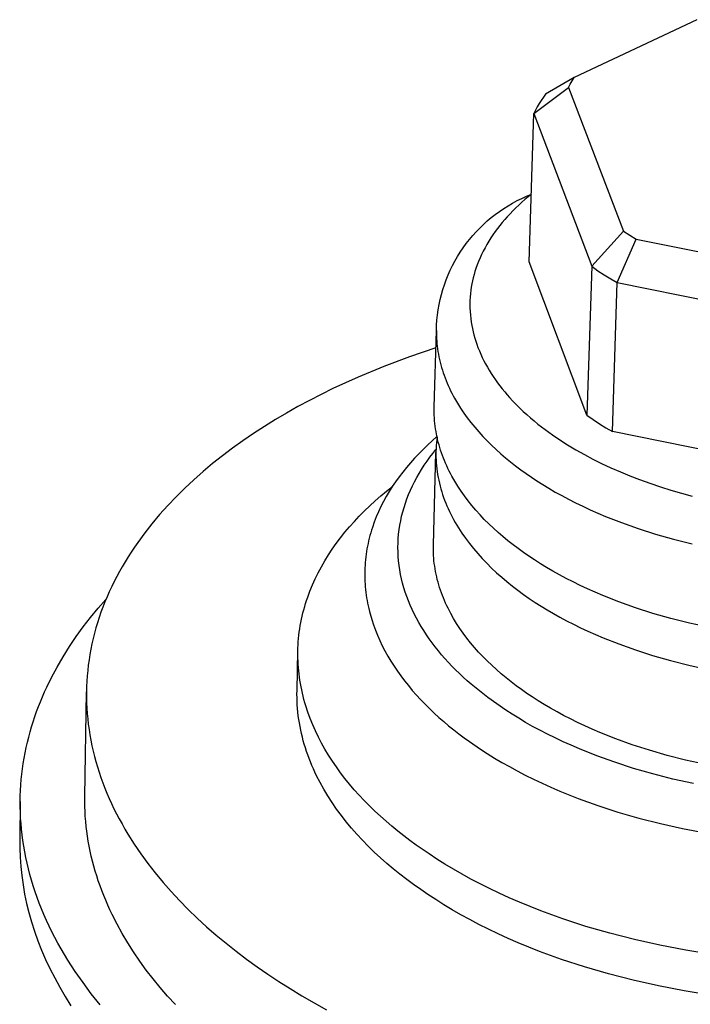
# Model space of a CAD drawing. Units: millimetres. Extents: x -251 to 361, y -220 to 261.
# Drawn here: x -146 to -126, y -145 to -116 of the extents above; entities that cross this region are included whole.
import ezdxf

# ---------------------------------------------------------------- set-up
doc = ezdxf.new("R2010")
doc.units = ezdxf.units.MM
doc.header["$MEASUREMENT"] = 0
doc.layers.add('Default', color=7, linetype='Continuous', true_color=0x000000)

msp = doc.modelspace()

# ---------------------------------------------------------------- linework, layer by layer
at = {"layer": 'Default', "color": 7, "true_color": 0xffffff}
for p, q in [((-126.049, -115.854), (-129.642, -117.554)), ((-129.642, -117.554), (-130.486, -118.037)), ((-129.703, -117.647), (-129.642, -117.554)), ((-130.831, -118.61), (-129.814, -117.839)), ((-129.814, -117.839), (-129.76, -117.742)), ((-129.814, -117.839), (-128.2, -122.057)), ((-129.76, -117.742), (-129.703, -117.647)), ((-130.55, -118.128), (-130.612, -118.221)), ((-130.486, -118.037), (-130.55, -118.128)), ((-130.727, -118.413), (-130.781, -118.511)), ((-130.671, -118.316), (-130.727, -118.413)), ((-130.612, -118.221), (-130.671, -118.316)), ((-130.962, -122.955), (-130.831, -118.61)), ((-130.781, -118.511), (-130.831, -118.61)), ((-130.831, -118.61), (-129.131, -123.09)), ((-131.181, -121.096), (-131.043, -121.033)), ((-131.043, -121.033), (-130.902, -120.976)), ((-130.902, -120.976), (-130.996, -121.052)), ((-131.711, -121.392), (-131.583, -121.311)), ((-131.583, -121.311), (-131.451, -121.234)), ((-131.451, -121.234), (-131.317, -121.163)), ((-131.268, -121.292), (-131.356, -121.375)), ((-131.317, -121.163), (-131.181, -121.096)), ((-131.179, -121.211), (-131.268, -121.292)), ((-131.088, -121.131), (-131.179, -121.211)), ((-130.996, -121.052), (-131.088, -121.131)), ((-132.079, -121.66), (-131.959, -121.566)), ((-131.959, -121.566), (-131.837, -121.477)), ((-131.837, -121.477), (-131.711, -121.392)), ((-131.526, -121.547), (-131.609, -121.636)), ((-131.442, -121.461), (-131.526, -121.547)), ((-131.356, -121.375), (-131.442, -121.461)), ((-132.417, -121.966), (-132.308, -121.86)), ((-132.308, -121.86), (-132.195, -121.758)), ((-132.195, -121.758), (-132.079, -121.66)), ((-131.827, -121.892), (-131.896, -121.98)), ((-131.756, -121.805), (-131.827, -121.892)), ((-131.683, -121.72), (-131.756, -121.805)), ((-131.609, -121.636), (-131.683, -121.72)), ((-132.721, -122.305), (-132.623, -122.188)), ((-132.623, -122.188), (-132.522, -122.075)), ((-132.522, -122.075), (-132.417, -121.966)), ((-132.027, -122.162), (-132.089, -122.255)), ((-131.962, -122.07), (-132.027, -122.162)), ((-131.896, -121.98), (-131.962, -122.07)), ((-128.2, -122.057), (-129.131, -123.09)), ((-128.2, -122.057), (-128.015, -122.178)), ((-128.015, -122.178), (-127.827, -122.294)), ((-132.903, -122.548), (-132.814, -122.425)), ((-132.814, -122.425), (-132.721, -122.305)), ((-132.206, -122.446), (-132.261, -122.543)), ((-132.149, -122.35), (-132.206, -122.446)), ((-132.089, -122.255), (-132.149, -122.35)), ((-128.38, -123.569), (-127.827, -122.294)), ((-127.827, -122.294), (-120.377, -123.786)), ((-133.068, -122.803), (-132.988, -122.674)), ((-132.988, -122.674), (-132.903, -122.548)), ((-132.362, -122.742), (-132.408, -122.844)), ((-132.313, -122.642), (-132.362, -122.742)), ((-132.261, -122.543), (-132.313, -122.642)), ((-133.215, -123.069), (-133.144, -122.934)), ((-133.144, -122.934), (-133.068, -122.803)), ((-132.491, -123.05), (-132.528, -123.156)), ((-132.451, -122.946), (-132.491, -123.05)), ((-132.408, -122.844), (-132.451, -122.946)), ((-129.271, -127.457), (-130.962, -122.955)), ((-133.4, -123.485), (-133.343, -123.344)), ((-133.343, -123.344), (-133.282, -123.205)), ((-133.282, -123.205), (-133.215, -123.069)), ((-132.583, -123.334), (-132.607, -123.425)), ((-132.557, -123.245), (-132.583, -123.334)), ((-132.528, -123.156), (-132.557, -123.245)), ((-129.131, -123.09), (-129.271, -127.457)), ((-129.131, -123.09), (-128.948, -123.218)), ((-128.948, -123.218), (-128.762, -123.34)), ((-128.762, -123.34), (-128.572, -123.457)), ((-133.499, -123.772), (-133.452, -123.628)), ((-133.452, -123.628), (-133.4, -123.485)), ((-132.646, -123.607), (-132.663, -123.699)), ((-132.628, -123.516), (-132.646, -123.607)), ((-132.607, -123.425), (-132.628, -123.516)), ((-128.572, -123.457), (-128.38, -123.569)), ((-128.524, -127.938), (-128.38, -123.569)), ((-128.38, -123.569), (-120.477, -125.157)), ((-133.577, -124.065), (-133.541, -123.918)), ((-133.541, -123.918), (-133.499, -123.772)), ((-132.687, -123.885), (-132.696, -123.99)), ((-132.676, -123.792), (-132.687, -123.885)), ((-132.663, -123.699), (-132.676, -123.792)), ((-133.609, -124.214), (-133.577, -124.065)), ((-132.702, -124.096), (-132.704, -124.202)), ((-132.704, -124.202), (-132.703, -124.308)), ((-132.696, -123.99), (-132.702, -124.096)), ((-133.656, -124.514), (-133.635, -124.364)), ((-133.635, -124.364), (-133.609, -124.214)), ((-132.703, -124.308), (-132.698, -124.414)), ((-132.698, -124.414), (-132.69, -124.52)), ((-133.683, -124.816), (-133.672, -124.665)), ((-133.672, -124.665), (-133.656, -124.514)), ((-132.69, -124.52), (-132.679, -124.625)), ((-132.679, -124.625), (-132.664, -124.73)), ((-132.664, -124.73), (-132.649, -124.825)), ((-133.75, -127.222), (-133.689, -124.968)), ((-133.689, -124.968), (-133.683, -124.816)), ((-133.688, -124.968), (-133.688, -125.046)), ((-133.688, -125.046), (-133.687, -125.124)), ((-132.649, -124.825), (-132.63, -124.918)), ((-132.63, -124.918), (-132.609, -125.012)), ((-132.609, -125.012), (-132.585, -125.104)), ((-133.687, -125.124), (-133.683, -125.203)), ((-133.683, -125.203), (-133.678, -125.281)), ((-133.678, -125.281), (-133.671, -125.359)), ((-133.671, -125.359), (-133.663, -125.437)), ((-132.585, -125.104), (-132.559, -125.196)), ((-132.559, -125.196), (-132.531, -125.288)), ((-132.531, -125.288), (-132.5, -125.378)), ((-133.702, -125.481), (-134.473, -125.743)), ((-133.663, -125.437), (-133.653, -125.515)), ((-133.653, -125.515), (-133.641, -125.592)), ((-133.641, -125.592), (-133.628, -125.67)), ((-132.5, -125.378), (-132.467, -125.468)), ((-132.467, -125.468), (-132.427, -125.567)), ((-132.427, -125.567), (-132.385, -125.666)), ((-134.473, -125.743), (-135.234, -126.03)), ((-133.628, -125.67), (-133.613, -125.748)), ((-133.613, -125.748), (-133.596, -125.825)), ((-133.596, -125.825), (-133.578, -125.903)), ((-133.578, -125.903), (-133.558, -125.98)), ((-132.385, -125.666), (-132.34, -125.763)), ((-132.34, -125.763), (-132.293, -125.859)), ((-132.293, -125.859), (-132.243, -125.953)), ((-135.234, -126.03), (-135.985, -126.342)), ((-133.558, -125.98), (-133.536, -126.057)), ((-133.536, -126.057), (-133.513, -126.134)), ((-133.513, -126.134), (-133.488, -126.21)), ((-133.488, -126.21), (-133.461, -126.287)), ((-132.243, -125.953), (-132.191, -126.047)), ((-132.191, -126.047), (-132.137, -126.139)), ((-132.137, -126.139), (-132.081, -126.23)), ((-132.081, -126.23), (-132.02, -126.324)), ((-135.985, -126.342), (-136.725, -126.679)), ((-133.461, -126.287), (-133.433, -126.363)), ((-133.433, -126.363), (-133.404, -126.439)), ((-133.404, -126.439), (-133.373, -126.514)), ((-133.373, -126.514), (-133.34, -126.589)), ((-132.02, -126.324), (-131.956, -126.416)), ((-131.956, -126.416), (-131.891, -126.507)), ((-131.891, -126.507), (-131.824, -126.596)), ((-136.725, -126.679), (-137.071, -126.849)), ((-133.34, -126.589), (-133.306, -126.664)), ((-133.306, -126.664), (-133.27, -126.739)), ((-133.27, -126.739), (-133.233, -126.813)), ((-133.233, -126.813), (-133.194, -126.887)), ((-131.824, -126.596), (-131.755, -126.684)), ((-131.755, -126.684), (-131.684, -126.771)), ((-131.684, -126.771), (-131.612, -126.856)), ((-137.412, -127.024), (-137.75, -127.206)), ((-137.071, -126.849), (-137.412, -127.024)), ((-133.194, -126.887), (-133.154, -126.961)), ((-133.154, -126.961), (-133.069, -127.107)), ((-131.612, -126.856), (-131.538, -126.939)), ((-131.538, -126.939), (-131.441, -127.044)), ((-131.441, -127.044), (-131.343, -127.147)), ((-137.75, -127.206), (-138.083, -127.394)), ((-133.751, -127.301), (-133.75, -127.222)), ((-133.751, -127.38), (-133.751, -127.301)), ((-133.748, -127.46), (-133.751, -127.38)), ((-133.069, -127.107), (-132.978, -127.252)), ((-132.978, -127.252), (-132.883, -127.394)), ((-131.343, -127.147), (-131.242, -127.247)), ((-131.242, -127.247), (-131.139, -127.345)), ((-131.139, -127.345), (-131.034, -127.441)), ((-138.411, -127.588), (-138.734, -127.787)), ((-138.083, -127.394), (-138.411, -127.588)), ((-133.744, -127.539), (-133.748, -127.46)), ((-133.739, -127.618), (-133.744, -127.539)), ((-133.731, -127.697), (-133.739, -127.618)), ((-132.883, -127.394), (-132.781, -127.535)), ((-132.781, -127.535), (-132.675, -127.674)), ((-132.675, -127.674), (-132.563, -127.811)), ((-131.034, -127.441), (-130.927, -127.535)), ((-130.927, -127.535), (-130.818, -127.627)), ((-130.818, -127.627), (-130.708, -127.717)), ((-129.271, -127.457), (-129.089, -127.585)), ((-129.089, -127.585), (-128.904, -127.708)), ((-138.734, -127.787), (-139.051, -127.993)), ((-133.722, -127.776), (-133.731, -127.697)), ((-133.712, -127.855), (-133.722, -127.776)), ((-133.699, -127.934), (-133.712, -127.855)), ((-133.685, -128.013), (-133.699, -127.934)), ((-132.563, -127.811), (-132.447, -127.946)), ((-132.447, -127.946), (-132.326, -128.079)), ((-130.708, -127.717), (-130.498, -127.879)), ((-130.498, -127.879), (-130.283, -128.035)), ((-128.904, -127.708), (-128.715, -127.826)), ((-128.715, -127.826), (-128.524, -127.938)), ((-120.66, -129.534), (-128.524, -127.938)), ((-139.362, -128.206), (-139.666, -128.424)), ((-139.051, -127.993), (-139.362, -128.206)), ((-133.81, -128.209), (-133.946, -128.334)), ((-133.67, -128.087), (-133.81, -128.209)), ((-133.679, -128.181), (-133.687, -128.266)), ((-133.669, -128.091), (-133.685, -128.013)), ((-133.668, -128.097), (-133.679, -128.181)), ((-133.652, -128.17), (-133.669, -128.091)), ((-133.632, -128.248), (-133.652, -128.17)), ((-133.611, -128.326), (-133.632, -128.248)), ((-132.326, -128.079), (-132.201, -128.21)), ((-132.201, -128.21), (-132.071, -128.338)), ((-130.283, -128.035), (-130.063, -128.184)), ((-130.063, -128.184), (-129.84, -128.326)), ((-139.666, -128.424), (-139.963, -128.647)), ((-134.078, -128.461), (-134.206, -128.59)), ((-133.946, -128.334), (-134.078, -128.461)), ((-133.791, -128.578), (-133.7, -128.464)), ((-133.701, -128.52), (-133.702, -128.605)), ((-133.699, -128.435), (-133.701, -128.52)), ((-133.694, -128.35), (-133.699, -128.435)), ((-133.687, -128.266), (-133.694, -128.35)), ((-133.589, -128.404), (-133.611, -128.326)), ((-133.565, -128.482), (-133.589, -128.404)), ((-133.539, -128.56), (-133.565, -128.482)), ((-132.071, -128.338), (-131.937, -128.464)), ((-131.937, -128.464), (-131.799, -128.588)), ((-129.84, -128.326), (-129.595, -128.473)), ((-129.595, -128.473), (-129.347, -128.612)), ((-139.963, -128.647), (-140.252, -128.877)), ((-134.33, -128.722), (-134.45, -128.855)), ((-134.206, -128.59), (-134.33, -128.722)), ((-134.043, -128.927), (-133.962, -128.809)), ((-133.962, -128.809), (-133.878, -128.693)), ((-133.878, -128.693), (-133.791, -128.578)), ((-133.776, -131.256), (-133.702, -128.548)), ((-133.702, -128.605), (-133.701, -128.69)), ((-133.701, -128.69), (-133.697, -128.775)), ((-133.697, -128.775), (-133.692, -128.859)), ((-133.511, -128.637), (-133.539, -128.56)), ((-133.482, -128.714), (-133.511, -128.637)), ((-133.452, -128.791), (-133.482, -128.714)), ((-133.419, -128.867), (-133.452, -128.791)), ((-131.799, -128.588), (-131.658, -128.709)), ((-131.658, -128.709), (-131.513, -128.828)), ((-131.513, -128.828), (-131.365, -128.944)), ((-129.347, -128.612), (-129.095, -128.745)), ((-129.095, -128.745), (-128.84, -128.872)), ((-140.533, -129.113), (-140.807, -129.354)), ((-140.252, -128.877), (-140.533, -129.113)), ((-134.566, -128.991), (-134.677, -129.128)), ((-134.45, -128.855), (-134.566, -128.991)), ((-134.193, -129.166), (-134.12, -129.046)), ((-134.12, -129.046), (-134.043, -128.927)), ((-133.692, -128.859), (-133.685, -128.944)), ((-133.685, -128.944), (-133.675, -129.029)), ((-133.675, -129.029), (-133.664, -129.114)), ((-133.664, -129.114), (-133.651, -129.198)), ((-133.386, -128.943), (-133.419, -128.867)), ((-133.35, -129.019), (-133.386, -128.943)), ((-133.313, -129.095), (-133.35, -129.019)), ((-133.275, -129.17), (-133.313, -129.095)), ((-131.365, -128.944), (-131.213, -129.057)), ((-131.213, -129.057), (-131.058, -129.168)), ((-128.84, -128.872), (-128.566, -129)), ((-128.566, -129), (-128.29, -129.122)), ((-128.29, -129.122), (-128.01, -129.237)), ((-140.807, -129.354), (-141.071, -129.601)), ((-134.884, -129.409), (-134.981, -129.552)), ((-134.783, -129.268), (-134.884, -129.409)), ((-134.677, -129.128), (-134.783, -129.268)), ((-134.39, -129.534), (-134.328, -129.41)), ((-134.328, -129.41), (-134.262, -129.288)), ((-134.262, -129.288), (-134.193, -129.166)), ((-133.651, -129.198), (-133.636, -129.283)), ((-133.636, -129.283), (-133.618, -129.367)), ((-133.618, -129.367), (-133.599, -129.451)), ((-133.235, -129.244), (-133.275, -129.17)), ((-133.151, -129.393), (-133.235, -129.244)), ((-133.061, -129.54), (-133.151, -129.393)), ((-131.058, -129.168), (-130.901, -129.277)), ((-130.901, -129.277), (-130.741, -129.382)), ((-130.741, -129.382), (-130.566, -129.493)), ((-128.01, -129.237), (-127.728, -129.346)), ((-127.728, -129.346), (-127.422, -129.456)), ((-141.071, -129.601), (-141.326, -129.853)), ((-135.318, -129.825), (-135.149, -129.684)), ((-135.073, -129.697), (-135.159, -129.844)), ((-135.149, -129.684), (-134.976, -129.545)), ((-134.981, -129.552), (-135.073, -129.697)), ((-134.501, -129.784), (-134.447, -129.658)), ((-134.447, -129.658), (-134.39, -129.534)), ((-133.599, -129.451), (-133.578, -129.535)), ((-133.578, -129.535), (-133.555, -129.619)), ((-133.555, -129.619), (-133.531, -129.703)), ((-132.965, -129.685), (-133.061, -129.54)), ((-132.864, -129.828), (-132.965, -129.685)), ((-130.566, -129.493), (-130.386, -129.603)), ((-130.386, -129.603), (-130.199, -129.711)), ((-127.422, -129.456), (-127.115, -129.56)), ((-127.115, -129.56), (-126.805, -129.657)), ((-126.805, -129.657), (-126.493, -129.747)), ((-141.326, -129.853), (-141.571, -130.111)), ((-135.643, -130.117), (-135.483, -129.97)), ((-135.483, -129.97), (-135.318, -129.825)), ((-135.159, -129.844), (-135.241, -129.992)), ((-134.596, -130.037), (-134.55, -129.91)), ((-134.55, -129.91), (-134.501, -129.784)), ((-133.531, -129.703), (-133.504, -129.786)), ((-133.504, -129.786), (-133.475, -129.869)), ((-133.475, -129.869), (-133.445, -129.952)), ((-133.445, -129.952), (-133.412, -130.034)), ((-132.757, -129.969), (-132.864, -129.828)), ((-132.646, -130.108), (-132.757, -129.969)), ((-130.199, -129.711), (-130.006, -129.818)), ((-130.006, -129.818), (-129.808, -129.924)), ((-129.808, -129.924), (-129.604, -130.028)), ((-126.493, -129.747), (-126.179, -129.831)), ((-141.571, -130.111), (-141.807, -130.373)), ((-135.949, -130.42), (-135.799, -130.267)), ((-135.799, -130.267), (-135.643, -130.117)), ((-135.317, -130.141), (-135.387, -130.292)), ((-135.241, -129.992), (-135.317, -130.141)), ((-134.674, -130.293), (-134.637, -130.165)), ((-134.637, -130.165), (-134.596, -130.037)), ((-133.412, -130.034), (-133.378, -130.116)), ((-133.378, -130.116), (-133.342, -130.198)), ((-133.342, -130.198), (-133.304, -130.279)), ((-133.304, -130.279), (-133.265, -130.36)), ((-132.529, -130.246), (-132.646, -130.108)), ((-132.408, -130.38), (-132.529, -130.246)), ((-129.604, -130.028), (-129.394, -130.13)), ((-129.394, -130.13), (-129.178, -130.23)), ((-129.178, -130.23), (-128.729, -130.425)), ((-141.807, -130.373), (-142.032, -130.641)), ((-136.095, -130.575), (-135.949, -130.42)), ((-135.452, -130.444), (-135.512, -130.598)), ((-135.387, -130.292), (-135.452, -130.444)), ((-134.759, -130.683), (-134.735, -130.552)), ((-134.735, -130.552), (-134.707, -130.423)), ((-134.707, -130.423), (-134.674, -130.293)), ((-133.265, -130.36), (-133.224, -130.441)), ((-133.224, -130.441), (-133.181, -130.521)), ((-133.181, -130.521), (-133.136, -130.601)), ((-132.282, -130.513), (-132.408, -130.38)), ((-132.151, -130.644), (-132.282, -130.513)), ((-128.729, -130.425), (-128.259, -130.609)), ((-142.032, -130.641), (-142.246, -130.913)), ((-136.371, -130.894), (-136.236, -130.733)), ((-136.236, -130.733), (-136.095, -130.575)), ((-135.591, -130.83), (-135.614, -130.908)), ((-135.566, -130.752), (-135.591, -130.83)), ((-135.512, -130.598), (-135.566, -130.752)), ((-134.795, -130.944), (-134.779, -130.813)), ((-134.779, -130.813), (-134.759, -130.683)), ((-133.136, -130.601), (-133.09, -130.68)), ((-133.09, -130.68), (-133.041, -130.759)), ((-133.041, -130.759), (-132.992, -130.837)), ((-132.992, -130.837), (-132.94, -130.915)), ((-132.017, -130.771), (-132.151, -130.644)), ((-131.878, -130.897), (-132.017, -130.771)), ((-128.259, -130.609), (-127.768, -130.784)), ((-127.768, -130.784), (-127.256, -130.947)), ((-142.246, -130.913), (-142.449, -131.19)), ((-136.625, -131.222), (-136.501, -131.057)), ((-136.501, -131.057), (-136.371, -130.894)), ((-135.676, -131.142), (-135.693, -131.221)), ((-135.657, -131.064), (-135.676, -131.142)), ((-135.636, -130.986), (-135.657, -131.064)), ((-135.614, -130.908), (-135.636, -130.986)), ((-134.813, -131.207), (-134.806, -131.076)), ((-134.806, -131.076), (-134.795, -130.944)), ((-132.94, -130.915), (-132.833, -131.069)), ((-132.833, -131.069), (-132.719, -131.22)), ((-131.736, -131.02), (-131.878, -130.897)), ((-131.59, -131.14), (-131.736, -131.02)), ((-131.44, -131.258), (-131.59, -131.14)), ((-127.256, -130.947), (-126.727, -131.097)), ((-126.727, -131.097), (-126.18, -131.233)), ((-142.546, -131.331), (-142.64, -131.472)), ((-142.449, -131.19), (-142.546, -131.331)), ((-136.856, -131.559), (-136.743, -131.39)), ((-136.743, -131.39), (-136.625, -131.222)), ((-135.724, -131.379), (-135.737, -131.458)), ((-135.709, -131.3), (-135.724, -131.379)), ((-135.693, -131.221), (-135.709, -131.3)), ((-134.815, -131.339), (-134.813, -131.207)), ((-134.813, -131.471), (-134.815, -131.339)), ((-133.777, -131.335), (-133.776, -131.256)), ((-133.777, -131.414), (-133.777, -131.335)), ((-133.775, -131.493), (-133.777, -131.414)), ((-132.719, -131.22), (-132.6, -131.37)), ((-132.6, -131.37), (-132.475, -131.516)), ((-131.288, -131.373), (-131.44, -131.258)), ((-131.132, -131.486), (-131.288, -131.373)), ((-142.731, -131.614), (-142.82, -131.757)), ((-142.64, -131.472), (-142.731, -131.614)), ((-136.962, -131.731), (-136.856, -131.559)), ((-135.768, -131.697), (-135.775, -131.776)), ((-135.759, -131.617), (-135.768, -131.697)), ((-135.749, -131.538), (-135.759, -131.617)), ((-135.737, -131.458), (-135.749, -131.538)), ((-134.807, -131.603), (-134.813, -131.471)), ((-134.796, -131.734), (-134.807, -131.603)), ((-133.771, -131.572), (-133.775, -131.493)), ((-133.765, -131.651), (-133.771, -131.572)), ((-133.758, -131.729), (-133.765, -131.651)), ((-132.475, -131.516), (-132.344, -131.661)), ((-132.344, -131.661), (-132.208, -131.802)), ((-130.973, -131.596), (-131.132, -131.486)), ((-130.812, -131.703), (-130.973, -131.596)), ((-130.638, -131.814), (-130.812, -131.703)), ((-142.905, -131.902), (-142.987, -132.047)), ((-142.82, -131.757), (-142.905, -131.902)), ((-137.156, -132.08), (-137.062, -131.905)), ((-137.062, -131.905), (-136.962, -131.731)), ((-135.785, -131.936), (-135.788, -132.016)), ((-135.781, -131.856), (-135.785, -131.936)), ((-135.775, -131.776), (-135.781, -131.856)), ((-134.781, -131.866), (-134.796, -131.734)), ((-134.762, -131.997), (-134.781, -131.866)), ((-134.738, -132.128), (-134.762, -131.997)), ((-133.749, -131.808), (-133.758, -131.729)), ((-133.738, -131.887), (-133.749, -131.808)), ((-133.726, -131.966), (-133.738, -131.887)), ((-133.712, -132.044), (-133.726, -131.966)), ((-132.208, -131.802), (-132.067, -131.941)), ((-132.067, -131.941), (-131.922, -132.078)), ((-130.458, -131.924), (-130.638, -131.814)), ((-130.271, -132.033), (-130.458, -131.924)), ((-143.066, -132.193), (-143.142, -132.34)), ((-142.987, -132.047), (-143.066, -132.193)), ((-137.323, -132.437), (-137.243, -132.258)), ((-137.243, -132.258), (-137.156, -132.08)), ((-135.788, -132.016), (-135.79, -132.096)), ((-135.79, -132.096), (-135.789, -132.175)), ((-135.789, -132.175), (-135.788, -132.255)), ((-135.788, -132.255), (-135.785, -132.335)), ((-134.71, -132.259), (-134.738, -132.128)), ((-134.678, -132.39), (-134.71, -132.259)), ((-133.696, -132.123), (-133.712, -132.044)), ((-133.679, -132.201), (-133.696, -132.123)), ((-133.66, -132.279), (-133.679, -132.201)), ((-133.639, -132.357), (-133.66, -132.279)), ((-131.922, -132.078), (-131.771, -132.211)), ((-131.771, -132.211), (-131.617, -132.341)), ((-130.079, -132.14), (-130.271, -132.033)), ((-129.881, -132.246), (-130.079, -132.14)), ((-129.678, -132.35), (-129.881, -132.246)), ((-143.214, -132.488), (-143.284, -132.637)), ((-143.142, -132.34), (-143.214, -132.488)), ((-137.397, -132.617), (-137.323, -132.437)), ((-135.785, -132.335), (-135.78, -132.415)), ((-135.78, -132.415), (-135.774, -132.495)), ((-135.774, -132.495), (-135.766, -132.575)), ((-135.766, -132.575), (-135.757, -132.655)), ((-134.642, -132.52), (-134.678, -132.39)), ((-134.602, -132.649), (-134.642, -132.52)), ((-133.617, -132.435), (-133.639, -132.357)), ((-133.593, -132.512), (-133.617, -132.435)), ((-133.568, -132.59), (-133.593, -132.512)), ((-133.541, -132.667), (-133.568, -132.59)), ((-131.617, -132.341), (-131.458, -132.469)), ((-131.458, -132.469), (-131.296, -132.593)), ((-129.468, -132.453), (-129.678, -132.35)), ((-129.253, -132.553), (-129.468, -132.453)), ((-128.806, -132.748), (-129.253, -132.553)), ((-143.613, -133.122), (-143.381, -132.86)), ((-143.35, -132.787), (-143.412, -132.937)), ((-143.284, -132.637), (-143.35, -132.787)), ((-137.495, -132.891), (-137.464, -132.799)), ((-137.464, -132.799), (-137.432, -132.708)), ((-137.432, -132.708), (-137.397, -132.617)), ((-135.757, -132.655), (-135.747, -132.735)), ((-135.747, -132.735), (-135.735, -132.815)), ((-135.735, -132.815), (-135.721, -132.894)), ((-134.557, -132.778), (-134.602, -132.649)), ((-134.508, -132.906), (-134.557, -132.778)), ((-133.512, -132.744), (-133.541, -132.667)), ((-133.482, -132.82), (-133.512, -132.744)), ((-133.45, -132.896), (-133.482, -132.82)), ((-131.296, -132.593), (-131.13, -132.714)), ((-131.13, -132.714), (-130.961, -132.833)), ((-130.961, -132.833), (-130.788, -132.948)), ((-128.336, -132.933), (-128.806, -132.748)), ((-143.837, -133.393), (-143.613, -133.122)), ((-143.472, -133.088), (-143.528, -133.24)), ((-143.412, -132.937), (-143.472, -133.088)), ((-137.602, -133.259), (-137.578, -133.167)), ((-137.578, -133.167), (-137.552, -133.074)), ((-137.552, -133.074), (-137.525, -132.982)), ((-137.525, -132.982), (-137.495, -132.891)), ((-135.721, -132.894), (-135.706, -132.974)), ((-135.706, -132.974), (-135.69, -133.053)), ((-135.69, -133.053), (-135.672, -133.132)), ((-135.672, -133.132), (-135.653, -133.212)), ((-134.456, -133.033), (-134.508, -132.906)), ((-134.399, -133.16), (-134.456, -133.033)), ((-134.339, -133.286), (-134.399, -133.16)), ((-133.416, -132.972), (-133.45, -132.896)), ((-133.381, -133.048), (-133.416, -132.972)), ((-133.345, -133.123), (-133.381, -133.048)), ((-133.307, -133.198), (-133.345, -133.123)), ((-130.788, -132.948), (-130.615, -133.058)), ((-130.615, -133.058), (-130.437, -133.167)), ((-130.437, -133.167), (-130.252, -133.275)), ((-127.846, -133.108), (-128.336, -132.933)), ((-127.336, -133.271), (-127.846, -133.108)), ((-144.052, -133.67), (-143.837, -133.393)), ((-143.581, -133.392), (-143.63, -133.546)), ((-143.528, -133.24), (-143.581, -133.392)), ((-137.663, -133.539), (-137.645, -133.445)), ((-137.645, -133.445), (-137.624, -133.352)), ((-137.624, -133.352), (-137.602, -133.259)), ((-135.653, -133.212), (-135.632, -133.29)), ((-135.632, -133.29), (-135.586, -133.448)), ((-135.586, -133.448), (-135.535, -133.605)), ((-134.274, -133.411), (-134.339, -133.286)), ((-134.206, -133.535), (-134.274, -133.411)), ((-133.268, -133.273), (-133.307, -133.198)), ((-133.184, -133.421), (-133.268, -133.273)), ((-133.095, -133.567), (-133.184, -133.421)), ((-130.252, -133.275), (-130.062, -133.382)), ((-130.062, -133.382), (-129.866, -133.487)), ((-126.808, -133.422), (-127.336, -133.271)), ((-126.263, -133.559), (-126.808, -133.422)), ((-144.257, -133.954), (-144.052, -133.67)), ((-143.676, -133.699), (-143.718, -133.853)), ((-143.63, -133.546), (-143.676, -133.699)), ((-137.709, -133.82), (-137.695, -133.726)), ((-137.695, -133.726), (-137.68, -133.632)), ((-137.68, -133.632), (-137.663, -133.539)), ((-135.535, -133.605), (-135.478, -133.761)), ((-134.134, -133.657), (-134.206, -133.535)), ((-134.059, -133.779), (-134.134, -133.657)), ((-133.001, -133.712), (-133.095, -133.567)), ((-132.901, -133.855), (-133.001, -133.712)), ((-129.866, -133.487), (-129.664, -133.591)), ((-129.664, -133.591), (-129.456, -133.693)), ((-129.456, -133.693), (-129.243, -133.793)), ((-125.703, -133.681), (-126.263, -133.559)), ((-144.453, -134.245), (-144.257, -133.954)), ((-143.757, -134.008), (-143.793, -134.163)), ((-143.718, -133.853), (-143.757, -134.008)), ((-137.738, -134.102), (-137.73, -134.008)), ((-137.73, -134.008), (-137.72, -133.914)), ((-137.72, -133.914), (-137.709, -133.82)), ((-135.478, -133.761), (-135.415, -133.915)), ((-135.415, -133.915), (-135.347, -134.069)), ((-133.98, -133.9), (-134.059, -133.779)), ((-133.898, -134.02), (-133.98, -133.9)), ((-133.812, -134.138), (-133.898, -134.02)), ((-132.796, -133.996), (-132.901, -133.855)), ((-132.685, -134.134), (-132.796, -133.996)), ((-129.243, -133.793), (-128.799, -133.986)), ((-128.799, -133.986), (-128.334, -134.17)), ((-144.64, -134.542), (-144.453, -134.245)), ((-143.825, -134.319), (-143.853, -134.475)), ((-143.793, -134.163), (-143.825, -134.319)), ((-137.751, -134.385), (-137.748, -134.291)), ((-137.748, -134.291), (-137.744, -134.196)), ((-137.744, -134.196), (-137.738, -134.102)), ((-135.347, -134.069), (-135.274, -134.222)), ((-135.274, -134.222), (-135.196, -134.373)), ((-133.723, -134.255), (-133.812, -134.138)), ((-133.63, -134.371), (-133.723, -134.255)), ((-132.57, -134.271), (-132.685, -134.134)), ((-132.45, -134.406), (-132.57, -134.271)), ((-128.334, -134.17), (-127.848, -134.344)), ((-144.816, -134.845), (-144.64, -134.542)), ((-143.853, -134.475), (-143.878, -134.632)), ((-137.777, -135.537), (-137.75, -134.367)), ((-137.751, -134.48), (-137.751, -134.385)), ((-137.75, -134.574), (-137.751, -134.48)), ((-137.747, -134.669), (-137.75, -134.574)), ((-135.196, -134.373), (-135.112, -134.524)), ((-135.112, -134.524), (-135.024, -134.672)), ((-133.535, -134.485), (-133.63, -134.371)), ((-133.436, -134.599), (-133.535, -134.485)), ((-133.335, -134.71), (-133.436, -134.599)), ((-132.326, -134.538), (-132.45, -134.406)), ((-132.197, -134.668), (-132.326, -134.538)), ((-127.848, -134.344), (-127.343, -134.506)), ((-127.343, -134.506), (-126.819, -134.656)), ((-144.982, -135.154), (-144.816, -134.845)), ((-143.9, -134.788), (-143.917, -134.946)), ((-143.878, -134.632), (-143.9, -134.788)), ((-137.743, -134.763), (-137.747, -134.669)), ((-137.736, -134.858), (-137.743, -134.763)), ((-137.728, -134.953), (-137.736, -134.858)), ((-135.024, -134.672), (-134.93, -134.82)), ((-134.93, -134.82), (-134.832, -134.965)), ((-133.23, -134.821), (-133.335, -134.71)), ((-133.123, -134.929), (-133.23, -134.821)), ((-132.064, -134.796), (-132.197, -134.668)), ((-131.927, -134.921), (-132.064, -134.796)), ((-126.819, -134.656), (-126.279, -134.792)), ((-126.279, -134.792), (-125.724, -134.914)), ((-145.119, -135.434), (-144.982, -135.154)), ((-143.932, -135.103), (-143.942, -135.26)), ((-143.917, -134.946), (-143.932, -135.103)), ((-137.718, -135.047), (-137.728, -134.953)), ((-137.706, -135.141), (-137.718, -135.047)), ((-137.692, -135.236), (-137.706, -135.141)), ((-134.832, -134.965), (-134.729, -135.109)), ((-134.729, -135.109), (-134.622, -135.252)), ((-133.013, -135.037), (-133.123, -134.929)), ((-132.901, -135.142), (-133.013, -135.037)), ((-132.786, -135.246), (-132.901, -135.142)), ((-131.786, -135.043), (-131.927, -134.921)), ((-131.642, -135.164), (-131.786, -135.043)), ((-131.494, -135.281), (-131.642, -135.164)), ((-145.184, -135.576), (-145.119, -135.434)), ((-143.95, -135.418), (-143.953, -135.576)), ((-143.942, -135.26), (-143.95, -135.418)), ((-137.676, -135.33), (-137.692, -135.236)), ((-137.659, -135.424), (-137.676, -135.33)), ((-137.64, -135.518), (-137.659, -135.424)), ((-134.622, -135.252), (-134.51, -135.392)), ((-134.51, -135.392), (-134.394, -135.531)), ((-132.669, -135.349), (-132.786, -135.246)), ((-132.427, -135.549), (-132.669, -135.349)), ((-131.343, -135.396), (-131.494, -135.281)), ((-131.189, -135.508), (-131.343, -135.396)), ((-145.306, -135.863), (-145.246, -135.719)), ((-145.246, -135.719), (-145.184, -135.576)), ((-144.002, -138.64), (-143.953, -135.576)), ((-143.953, -135.576), (-143.953, -135.734)), ((-143.953, -135.734), (-143.95, -135.892)), ((-137.778, -135.643), (-137.777, -135.537)), ((-137.777, -135.748), (-137.778, -135.643)), ((-137.774, -135.854), (-137.777, -135.748)), ((-137.619, -135.612), (-137.64, -135.518)), ((-137.597, -135.705), (-137.619, -135.612)), ((-137.572, -135.799), (-137.597, -135.705)), ((-134.394, -135.531), (-134.274, -135.668)), ((-134.274, -135.668), (-134.149, -135.803)), ((-132.177, -135.743), (-132.427, -135.549)), ((-131.919, -135.929), (-132.177, -135.743)), ((-131.033, -135.618), (-131.189, -135.508)), ((-130.873, -135.725), (-131.033, -135.618)), ((-130.701, -135.835), (-130.873, -135.725)), ((-145.417, -136.154), (-145.363, -136.008)), ((-145.363, -136.008), (-145.306, -135.863)), ((-143.95, -135.892), (-143.942, -136.05)), ((-143.942, -136.05), (-143.932, -136.208)), ((-137.769, -135.959), (-137.774, -135.854)), ((-137.761, -136.065), (-137.769, -135.959)), ((-137.546, -135.892), (-137.572, -135.799)), ((-137.519, -135.985), (-137.546, -135.892)), ((-137.458, -136.17), (-137.519, -135.985)), ((-134.149, -135.803), (-134.021, -135.936)), ((-134.021, -135.936), (-133.889, -136.067)), ((-131.655, -136.109), (-131.919, -135.929)), ((-130.523, -135.945), (-130.701, -135.835)), ((-130.339, -136.053), (-130.523, -135.945)), ((-130.149, -136.161), (-130.339, -136.053)), ((-145.518, -136.449), (-145.469, -136.301)), ((-145.469, -136.301), (-145.417, -136.154)), ((-143.932, -136.208), (-143.918, -136.366)), ((-137.751, -136.17), (-137.761, -136.065)), ((-137.739, -136.276), (-137.751, -136.17)), ((-137.725, -136.381), (-137.739, -136.276)), ((-137.391, -136.355), (-137.458, -136.17)), ((-133.889, -136.067), (-133.754, -136.196)), ((-133.754, -136.196), (-133.615, -136.322)), ((-133.615, -136.322), (-133.473, -136.447)), ((-131.467, -136.23), (-131.655, -136.109)), ((-131.272, -136.35), (-131.467, -136.23)), ((-129.954, -136.266), (-130.149, -136.161)), ((-129.752, -136.37), (-129.954, -136.266)), ((-145.608, -136.749), (-145.565, -136.599)), ((-145.565, -136.599), (-145.518, -136.449)), ((-143.918, -136.366), (-143.9, -136.524)), ((-143.9, -136.524), (-143.878, -136.681)), ((-137.708, -136.486), (-137.725, -136.381)), ((-137.689, -136.591), (-137.708, -136.486)), ((-137.669, -136.696), (-137.689, -136.591)), ((-137.317, -136.538), (-137.391, -136.355)), ((-137.236, -136.72), (-137.317, -136.538)), ((-133.473, -136.447), (-133.328, -136.569)), ((-133.328, -136.569), (-133.179, -136.689)), ((-131.072, -136.469), (-131.272, -136.35)), ((-130.864, -136.586), (-131.072, -136.469)), ((-130.651, -136.701), (-130.864, -136.586)), ((-129.545, -136.472), (-129.752, -136.37)), ((-129.333, -136.572), (-129.545, -136.472)), ((-129.115, -136.67), (-129.333, -136.572)), ((-145.687, -137.053), (-145.649, -136.901)), ((-145.649, -136.901), (-145.608, -136.749)), ((-143.878, -136.681), (-143.854, -136.839)), ((-143.854, -136.839), (-143.825, -136.996)), ((-137.645, -136.8), (-137.669, -136.696)), ((-137.62, -136.905), (-137.645, -136.8)), ((-137.593, -137.009), (-137.62, -136.905)), ((-137.149, -136.9), (-137.236, -136.72)), ((-137.055, -137.079), (-137.149, -136.9)), ((-133.179, -136.689), (-133.028, -136.807)), ((-133.028, -136.807), (-132.874, -136.922)), ((-132.874, -136.922), (-132.718, -137.035)), ((-130.431, -136.815), (-130.651, -136.701)), ((-130.205, -136.926), (-130.431, -136.815)), ((-128.891, -136.766), (-129.115, -136.67)), ((-128.427, -136.951), (-128.891, -136.766)), ((-145.753, -137.361), (-145.721, -137.206)), ((-145.721, -137.206), (-145.687, -137.053)), ((-143.825, -136.996), (-143.793, -137.153)), ((-143.793, -137.153), (-143.758, -137.31)), ((-137.563, -137.113), (-137.593, -137.009)), ((-137.531, -137.217), (-137.563, -137.113)), ((-136.956, -137.256), (-137.055, -137.079)), ((-132.718, -137.035), (-132.397, -137.254)), ((-129.973, -137.036), (-130.205, -136.926)), ((-129.735, -137.143), (-129.973, -137.036)), ((-129.491, -137.248), (-129.735, -137.143)), ((-127.943, -137.125), (-128.427, -136.951)), ((-127.439, -137.288), (-127.943, -137.125)), ((-145.782, -137.516), (-145.753, -137.361)), ((-143.758, -137.31), (-143.719, -137.466)), ((-143.719, -137.466), (-143.677, -137.622)), ((-137.497, -137.32), (-137.531, -137.217)), ((-137.461, -137.423), (-137.497, -137.32)), ((-137.423, -137.526), (-137.461, -137.423)), ((-136.85, -137.432), (-136.956, -137.256)), ((-136.738, -137.606), (-136.85, -137.432)), ((-132.397, -137.254), (-132.195, -137.385)), ((-132.195, -137.385), (-131.986, -137.515)), ((-128.985, -137.45), (-129.491, -137.248)), ((-128.456, -137.641), (-128.985, -137.45)), ((-126.917, -137.438), (-127.439, -137.288)), ((-126.379, -137.575), (-126.917, -137.438)), ((-145.83, -137.829), (-145.808, -137.672)), ((-145.808, -137.672), (-145.782, -137.516)), ((-143.677, -137.622), (-143.631, -137.778)), ((-143.631, -137.778), (-143.582, -137.933)), ((-137.383, -137.628), (-137.423, -137.526)), ((-137.341, -137.73), (-137.383, -137.628)), ((-137.297, -137.832), (-137.341, -137.73)), ((-136.621, -137.777), (-136.738, -137.606)), ((-136.498, -137.947), (-136.621, -137.777)), ((-131.986, -137.515), (-131.77, -137.643)), ((-131.77, -137.643), (-131.547, -137.769)), ((-131.547, -137.769), (-131.318, -137.893)), ((-127.906, -137.819), (-128.456, -137.641)), ((-125.825, -137.697), (-126.379, -137.575)), ((-145.866, -138.145), (-145.849, -137.987)), ((-145.849, -137.987), (-145.83, -137.829)), ((-143.582, -137.933), (-143.53, -138.087)), ((-137.251, -137.933), (-137.297, -137.832)), ((-137.202, -138.034), (-137.251, -137.933)), ((-137.1, -138.234), (-137.202, -138.034)), ((-136.37, -138.115), (-136.498, -137.947)), ((-131.318, -137.893), (-131.081, -138.016)), ((-131.081, -138.016), (-130.838, -138.137)), ((-127.336, -137.983), (-127.906, -137.819)), ((-126.747, -138.132), (-127.336, -137.983)), ((-145.888, -138.465), (-145.878, -138.305)), ((-145.878, -138.305), (-145.866, -138.145)), ((-143.53, -138.087), (-143.474, -138.241)), ((-143.474, -138.241), (-143.415, -138.395)), ((-136.99, -138.432), (-137.1, -138.234)), ((-136.236, -138.28), (-136.37, -138.115)), ((-136.097, -138.444), (-136.236, -138.28)), ((-130.838, -138.137), (-130.588, -138.255)), ((-130.588, -138.255), (-130.332, -138.371)), ((-126.142, -138.266), (-126.747, -138.132)), ((-145.897, -138.787), (-145.894, -138.626)), ((-145.894, -138.626), (-145.888, -138.465)), ((-144.003, -138.786), (-144.002, -138.64)), ((-143.415, -138.395), (-143.352, -138.548)), ((-143.352, -138.548), (-143.287, -138.7)), ((-136.872, -138.628), (-136.99, -138.432)), ((-136.747, -138.821), (-136.872, -138.628)), ((-135.953, -138.604), (-136.097, -138.444)), ((-135.804, -138.763), (-135.953, -138.604)), ((-130.332, -138.371), (-130.069, -138.484)), ((-130.069, -138.484), (-129.524, -138.702)), ((-145.897, -138.787), (-145.913, -139.897)), ((-145.897, -138.949), (-145.897, -138.787)), ((-144.001, -138.933), (-144.003, -138.786)), ((-143.995, -139.08), (-144.001, -138.933)), ((-143.287, -138.7), (-143.218, -138.852)), ((-143.218, -138.852), (-143.146, -139.003)), ((-136.615, -139.012), (-136.747, -138.821)), ((-135.651, -138.919), (-135.804, -138.763)), ((-135.493, -139.072), (-135.651, -138.919)), ((-129.524, -138.702), (-128.955, -138.908)), ((-128.955, -138.908), (-128.362, -139.1)), ((-145.893, -139.112), (-145.897, -138.949)), ((-145.885, -139.276), (-145.893, -139.112)), ((-143.987, -139.226), (-143.995, -139.08)), ((-143.976, -139.373), (-143.987, -139.226)), ((-143.146, -139.003), (-143.07, -139.153)), ((-143.07, -139.153), (-142.992, -139.303)), ((-136.476, -139.201), (-136.615, -139.012)), ((-136.331, -139.387), (-136.476, -139.201)), ((-135.331, -139.223), (-135.493, -139.072)), ((-135.165, -139.371), (-135.331, -139.223)), ((-128.362, -139.1), (-127.749, -139.278)), ((-145.874, -139.44), (-145.885, -139.276)), ((-145.86, -139.604), (-145.874, -139.44)), ((-143.961, -139.52), (-143.976, -139.373)), ((-143.944, -139.666), (-143.961, -139.52)), ((-142.992, -139.303), (-142.911, -139.451)), ((-142.911, -139.451), (-142.826, -139.599)), ((-136.179, -139.57), (-136.331, -139.387)), ((-134.995, -139.517), (-135.165, -139.371)), ((-134.822, -139.66), (-134.995, -139.517)), ((-127.749, -139.278), (-127.115, -139.439)), ((-127.115, -139.439), (-126.464, -139.583)), ((-145.842, -139.769), (-145.86, -139.604)), ((-145.82, -139.935), (-145.842, -139.769)), ((-143.924, -139.812), (-143.944, -139.666)), ((-143.9, -139.958), (-143.924, -139.812)), ((-142.826, -139.599), (-142.739, -139.746)), ((-142.739, -139.746), (-142.555, -140.038)), ((-136.02, -139.75), (-136.179, -139.57)), ((-135.856, -139.928), (-136.02, -139.75)), ((-134.645, -139.8), (-134.822, -139.66)), ((-134.464, -139.937), (-134.645, -139.8)), ((-126.464, -139.583), (-125.797, -139.71)), ((-145.913, -139.897), (-145.912, -140.162)), ((-145.795, -140.101), (-145.82, -139.935)), ((-145.766, -140.267), (-145.795, -140.101)), ((-143.874, -140.104), (-143.9, -139.958)), ((-142.555, -140.038), (-142.36, -140.325)), ((-135.686, -140.102), (-135.856, -139.928)), ((-134.28, -140.071), (-134.464, -139.937)), ((-133.904, -140.331), (-134.28, -140.071)), ((-145.912, -140.162), (-145.902, -140.428)), ((-145.733, -140.433), (-145.766, -140.267)), ((-143.844, -140.25), (-143.874, -140.104)), ((-143.812, -140.395), (-143.844, -140.25)), ((-142.36, -140.325), (-142.153, -140.609)), ((-135.51, -140.273), (-135.686, -140.102)), ((-135.329, -140.441), (-135.51, -140.273)), ((-133.674, -140.482), (-133.904, -140.331)), ((-145.902, -140.428), (-145.882, -140.696)), ((-145.697, -140.6), (-145.733, -140.433)), ((-145.657, -140.768), (-145.697, -140.6)), ((-143.777, -140.541), (-143.812, -140.395)), ((-143.738, -140.685), (-143.777, -140.541)), ((-142.153, -140.609), (-141.936, -140.888)), ((-135.143, -140.606), (-135.329, -140.441)), ((-134.953, -140.767), (-135.143, -140.606)), ((-133.436, -140.63), (-133.674, -140.482)), ((-133.19, -140.778), (-133.436, -140.63)), ((-145.882, -140.696), (-145.854, -140.965)), ((-145.854, -140.965), (-145.815, -141.235)), ((-145.613, -140.935), (-145.657, -140.768)), ((-145.565, -141.103), (-145.613, -140.935)), ((-143.697, -140.83), (-143.738, -140.685)), ((-143.653, -140.974), (-143.697, -140.83)), ((-141.936, -140.888), (-141.708, -141.163)), ((-134.757, -140.925), (-134.953, -140.767)), ((-134.558, -141.079), (-134.757, -140.925)), ((-132.936, -140.923), (-133.19, -140.778)), ((-132.674, -141.066), (-132.936, -140.923)), ((-145.815, -141.235), (-145.767, -141.507)), ((-145.514, -141.27), (-145.565, -141.103)), ((-143.606, -141.118), (-143.653, -140.974)), ((-143.556, -141.261), (-143.606, -141.118)), ((-141.708, -141.163), (-141.471, -141.434)), ((-134.355, -141.23), (-134.558, -141.079)), ((-134.147, -141.377), (-134.355, -141.23)), ((-132.404, -141.207), (-132.674, -141.066)), ((-132.127, -141.346), (-132.404, -141.207)), ((-145.767, -141.507), (-145.709, -141.779)), ((-145.459, -141.438), (-145.514, -141.27)), ((-145.4, -141.606), (-145.459, -141.438)), ((-143.504, -141.404), (-143.556, -141.261)), ((-143.448, -141.546), (-143.504, -141.404)), ((-141.471, -141.434), (-141.223, -141.699)), ((-133.937, -141.521), (-134.147, -141.377)), ((-133.707, -141.671), (-133.937, -141.521)), ((-131.842, -141.482), (-132.127, -141.346)), ((-131.55, -141.615), (-131.842, -141.482)), ((-145.709, -141.779), (-145.642, -142.052)), ((-145.337, -141.774), (-145.4, -141.606)), ((-145.271, -141.942), (-145.337, -141.774)), ((-143.39, -141.688), (-143.448, -141.546)), ((-143.329, -141.829), (-143.39, -141.688)), ((-143.265, -141.97), (-143.329, -141.829)), ((-141.223, -141.699), (-140.967, -141.96)), ((-133.469, -141.82), (-133.707, -141.671)), ((-133.223, -141.968), (-133.469, -141.82)), ((-131.25, -141.745), (-131.55, -141.615)), ((-130.628, -141.996), (-131.25, -141.745)), ((-145.642, -142.052), (-145.564, -142.326)), ((-145.2, -142.11), (-145.271, -141.942)), ((-145.126, -142.278), (-145.2, -142.11)), ((-143.198, -142.11), (-143.265, -141.97)), ((-143.057, -142.388), (-143.198, -142.11)), ((-140.967, -141.96), (-140.702, -142.216)), ((-132.97, -142.113), (-133.223, -141.968)), ((-132.708, -142.256), (-132.97, -142.113)), ((-129.978, -142.233), (-130.628, -141.996)), ((-145.564, -142.326), (-145.476, -142.6)), ((-145.048, -142.446), (-145.126, -142.278)), ((-142.906, -142.664), (-143.057, -142.388)), ((-140.702, -142.216), (-140.428, -142.466)), ((-132.439, -142.398), (-132.708, -142.256)), ((-132.162, -142.536), (-132.439, -142.398)), ((-129.302, -142.454), (-129.978, -142.233)), ((-145.476, -142.6), (-145.378, -142.874)), ((-144.966, -142.613), (-145.048, -142.446)), ((-144.88, -142.78), (-144.966, -142.613)), ((-142.744, -142.937), (-142.906, -142.664)), ((-140.428, -142.466), (-140.147, -142.712)), ((-131.878, -142.673), (-132.162, -142.536)), ((-131.585, -142.806), (-131.878, -142.673)), ((-128.601, -142.658), (-129.302, -142.454)), ((-127.878, -142.844), (-128.601, -142.658)), ((-145.378, -142.874), (-145.27, -143.148)), ((-144.79, -142.947), (-144.88, -142.78)), ((-144.697, -143.114), (-144.79, -142.947)), ((-142.572, -143.206), (-142.744, -142.937)), ((-140.147, -142.712), (-139.858, -142.952)), ((-139.858, -142.952), (-139.562, -143.186)), ((-131.286, -142.937), (-131.585, -142.806)), ((-130.665, -143.188), (-131.286, -142.937)), ((-127.134, -143.01), (-127.878, -142.844)), ((-145.27, -143.148), (-145.152, -143.422)), ((-144.599, -143.28), (-144.697, -143.114)), ((-142.39, -143.473), (-142.572, -143.206)), ((-139.562, -143.186), (-139.259, -143.415)), ((-130.016, -143.425), (-130.665, -143.188)), ((-126.373, -143.155), (-127.134, -143.01)), ((-125.597, -143.278), (-126.373, -143.155)), ((-145.152, -143.422), (-145.024, -143.695)), ((-144.498, -143.446), (-144.599, -143.28)), ((-144.393, -143.612), (-144.498, -143.446)), ((-142.199, -143.735), (-142.39, -143.473)), ((-139.259, -143.415), (-138.95, -143.638)), ((-129.341, -143.646), (-130.016, -143.425)), ((-145.024, -143.695), (-144.885, -143.968)), ((-144.284, -143.777), (-144.393, -143.612)), ((-144.055, -144.105), (-144.284, -143.777)), ((-141.999, -143.995), (-142.199, -143.735)), ((-138.95, -143.638), (-138.636, -143.855)), ((-138.636, -143.855), (-138.313, -144.069)), ((-128.641, -143.851), (-129.341, -143.646)), ((-127.919, -144.037), (-128.641, -143.851)), ((-144.885, -143.968), (-144.736, -144.24)), ((-143.811, -144.43), (-144.055, -144.105)), ((-141.789, -144.25), (-141.999, -143.995)), ((-138.313, -144.069), (-137.979, -144.281)), ((-127.176, -144.203), (-127.919, -144.037)), ((-144.736, -144.24), (-144.577, -144.512)), ((-143.552, -144.753), (-143.811, -144.43)), ((-141.572, -144.502), (-141.789, -144.25)), ((-137.979, -144.281), (-137.633, -144.49)), ((-126.416, -144.348), (-127.176, -144.203)), ((-125.641, -144.471), (-126.416, -144.348)), ((-144.577, -144.512), (-144.408, -144.782)), ((-141.346, -144.749), (-141.572, -144.502)), ((-137.633, -144.49), (-137.276, -144.697)), ((-137.276, -144.697), (-136.909, -144.901))]:
    msp.add_line(p, q, dxfattribs=at)

doc.saveas('drawing.dxf')
